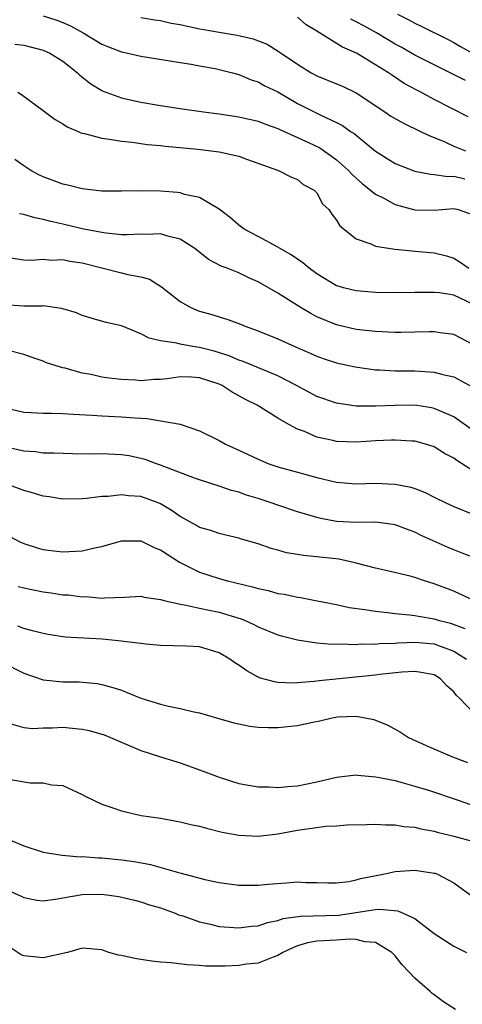
# Model space of a CAD drawing. Units: inches. Extents: x 2646000 to 2649000, y 1500753 to 1503000.
# Drawn here: x 2647617 to 2647662, y 1501212 to 1501312 of the extents above; entities that cross this region are included whole.
import ezdxf

# ---------------------------------------------------------------- set-up
doc = ezdxf.new("R2010")
doc.units = ezdxf.units.IN
doc.header["$MEASUREMENT"] = 0
doc.layers.add('LD26461500_2ft', color=71, linetype='Continuous')

msp = doc.modelspace()

# ---------------------------------------------------------------- linework, layer by layer
at = {"layer": 'LD26461500_2ft'}
for points, elevation in [([(2647619, 1501312.82), (2647620.38, 1501312.38), (2647621, 1501312.14), (2647621.8, 1501311.8), (2647623.1, 1501311.1), (2647625, 1501309.94), (2647625.66, 1501309.66), (2647627, 1501309.14), (2647627.67, 1501309), (2647629, 1501308.69), (2647631.74, 1501308.26), (2647633, 1501308.04), (2647634.12, 1501307.88), (2647635, 1501307.71), (2647636.57, 1501307.43), (2647637, 1501307.34), (2647638.37, 1501307), (2647639, 1501306.83), (2647640.28, 1501306.28), (2647641, 1501306.06), (2647641.67, 1501305.67), (2647643, 1501305.03), (2647645, 1501303.87), (2647647.32, 1501302.68), (2647649, 1501301.9), (2647649.6, 1501301.6), (2647650.44, 1501301), (2647650.79, 1501300.79), (2647651, 1501300.6), (2647653, 1501298.96), (2647655, 1501297.7), (2647657, 1501296.93), (2647658.61, 1501296.61), (2647659, 1501296.59), (2647660.38, 1501296.38), (2647661, 1501296.41), (2647662.14, 1501296.14)], 9360), ([(2647629, 1501312.66), (2647630.41, 1501312.41), (2647631, 1501312.34), (2647632.08, 1501312.08), (2647633, 1501311.92), (2647635, 1501311.49), (2647635.43, 1501311.43), (2647637, 1501311.15), (2647638.85, 1501310.85), (2647640.47, 1501310.47), (2647641.91, 1501309.91), (2647643.15, 1501309.15), (2647643.35, 1501309), (2647645, 1501307.87), (2647646.4, 1501307), (2647647, 1501306.68), (2647649, 1501305.88), (2647649.61, 1501305.61), (2647651, 1501304.93), (2647653.95, 1501303), (2647654.57, 1501302.57), (2647655.84, 1501301.84), (2647657.6, 1501301), (2647658.53, 1501300.53), (2647659, 1501300.36), (2647660.08, 1501299.92), (2647661, 1501299.5), (2647662.18, 1501299)], 9358), ([(2647662.48, 1501302.48), (2647659, 1501304.27), (2647657.63, 1501305), (2647657.21, 1501305.21), (2647655.91, 1501305.91), (2647654.71, 1501306.71), (2647654.3, 1501307), (2647653, 1501307.82), (2647651.05, 1501309), (2647649.6, 1501309.6), (2647647, 1501311.26), (2647645.91, 1501311.91), (2647645, 1501312.7)], 9356), ([(2647662.2, 1501306.2), (2647657, 1501308.8), (2647655.6, 1501309.6), (2647655, 1501309.92), (2647653.08, 1501311.08), (2647651.79, 1501311.79), (2647651, 1501312.22), (2647650.48, 1501312.48)], 9354), ([(2647655.25, 1501313), (2647656.41, 1501312.41), (2647657, 1501312.06), (2647657.72, 1501311.72), (2647660.41, 1501310.41), (2647661, 1501310.09), (2647661.67, 1501309.67), (2647662.92, 1501309)], 9352), ([(2647616.08, 1501309.92), (2647617, 1501309.82), (2647619, 1501309.32), (2647619.69, 1501309), (2647621, 1501308.19), (2647621.66, 1501307.66), (2647622.52, 1501307), (2647622.76, 1501306.76), (2647623.87, 1501305.87), (2647625, 1501305.19), (2647625.13, 1501305.13), (2647627, 1501304.43), (2647629, 1501304), (2647631, 1501303.65), (2647633, 1501303.34), (2647635.38, 1501303), (2647637, 1501302.79), (2647639, 1501302.49), (2647641, 1501302.03), (2647641.73, 1501301.73), (2647643, 1501301.29), (2647643.19, 1501301.19), (2647645, 1501300.39), (2647646.13, 1501299.87), (2647647.3, 1501299.3), (2647648.48, 1501298.48), (2647649, 1501298.09), (2647650.23, 1501297), (2647650.59, 1501296.59), (2647651.65, 1501295.65), (2647653, 1501294.58), (2647653.85, 1501294.15), (2647655, 1501293.52), (2647657, 1501292.96), (2647659, 1501292.95), (2647661, 1501293.11), (2647661.45, 1501293), (2647662.61, 1501292.61)], 9362), ([(2647616.39, 1501305), (2647616.79, 1501304.79), (2647619, 1501303.14), (2647620.21, 1501302.21), (2647621, 1501301.77), (2647621.46, 1501301.46), (2647622.59, 1501301), (2647622.86, 1501300.86), (2647623, 1501300.83), (2647623.21, 1501300.79), (2647625, 1501300.29), (2647625.78, 1501300.22), (2647627, 1501300), (2647628.1, 1501299.9), (2647629.67, 1501299.67), (2647631, 1501299.55), (2647631.48, 1501299.48), (2647634.82, 1501299.18), (2647637, 1501298.92), (2647639, 1501298.46), (2647639.88, 1501298.12), (2647643.07, 1501297), (2647644.34, 1501296.34), (2647645, 1501296.07), (2647645.58, 1501295.58), (2647646.71, 1501295), (2647647, 1501294.7), (2647647.58, 1501293.58), (2647648.2, 1501293), (2647648.53, 1501292.53), (2647649, 1501291.93), (2647649.34, 1501291.34), (2647651, 1501290.02), (2647652.5, 1501289.5), (2647653, 1501289.25), (2647654.96, 1501288.96), (2647656.77, 1501288.77), (2647657, 1501288.76), (2647659, 1501288.58), (2647660.26, 1501288.26), (2647661, 1501288.02), (2647661.63, 1501287.63), (2647662.52, 1501287)], 9364), ([(2647663, 1501283.3), (2647661, 1501284.23), (2647659.52, 1501284.48), (2647659, 1501284.52), (2647657.46, 1501284.53), (2647657, 1501284.51), (2647655, 1501284.49), (2647653, 1501284.52), (2647651, 1501284.67), (2647649.71, 1501285), (2647649.16, 1501285.16), (2647649, 1501285.21), (2647647, 1501286.41), (2647646.19, 1501287), (2647645.55, 1501287.55), (2647645, 1501287.92), (2647644.37, 1501288.37), (2647643.22, 1501289), (2647643, 1501289.14), (2647641, 1501290.23), (2647639.54, 1501291), (2647639, 1501291.42), (2647638.17, 1501292.17), (2647637, 1501293.03), (2647635, 1501294.23), (2647633.46, 1501294.54), (2647633, 1501294.7), (2647632.73, 1501294.73), (2647631, 1501294.87), (2647629, 1501294.92), (2647627, 1501294.9), (2647625, 1501294.9), (2647623, 1501295.11), (2647621.51, 1501295.51), (2647621, 1501295.61), (2647619, 1501296.36), (2647618.56, 1501296.56), (2647617.74, 1501297), (2647617, 1501297.47), (2647616.11, 1501298.11)], 9366), ([(2647663, 1501279.16), (2647661, 1501280.23), (2647659.61, 1501280.39), (2647659, 1501280.5), (2647658.5, 1501280.5), (2647657, 1501280.44), (2647655.58, 1501280.42), (2647655, 1501280.42), (2647653, 1501280.51), (2647651, 1501280.74), (2647649, 1501281.21), (2647647, 1501282.04), (2647646.36, 1501282.36), (2647645.28, 1501283), (2647643, 1501284.43), (2647641, 1501285.62), (2647640.03, 1501286.03), (2647639, 1501286.52), (2647637.8, 1501287), (2647637.21, 1501287.21), (2647635.9, 1501287.9), (2647634.51, 1501289), (2647633, 1501289.98), (2647631.73, 1501290.27), (2647631, 1501290.51), (2647629.55, 1501290.45), (2647629, 1501290.48), (2647627.58, 1501290.42), (2647627, 1501290.43), (2647625.43, 1501290.57), (2647625, 1501290.64), (2647623, 1501291.04), (2647621, 1501291.51), (2647619.77, 1501291.77), (2647619, 1501291.98), (2647618.15, 1501292.15), (2647617, 1501292.5), (2647616.58, 1501292.58)], 9368), ([(2647615, 1501288.17), (2647617, 1501287.87), (2647617.81, 1501287.81), (2647619, 1501287.91), (2647619.83, 1501287.83), (2647621, 1501287.88), (2647621.73, 1501287.73), (2647623, 1501287.56), (2647627, 1501286.54), (2647627.65, 1501286.35), (2647629, 1501286.11), (2647629.87, 1501285.87), (2647631.09, 1501285.09), (2647633, 1501283.6), (2647634.02, 1501283), (2647634.71, 1501282.71), (2647635, 1501282.61), (2647636.26, 1501282.26), (2647637, 1501282.01), (2647637.79, 1501281.79), (2647639, 1501281.34), (2647639.82, 1501281), (2647640.71, 1501280.71), (2647643, 1501279.79), (2647644.72, 1501279), (2647646.31, 1501278.31), (2647647, 1501277.99), (2647647.73, 1501277.73), (2647649, 1501277.32), (2647650.9, 1501276.9), (2647653, 1501276.6), (2647653.4, 1501276.6), (2647655, 1501276.51), (2647657, 1501276.5), (2647657.55, 1501276.45), (2647659, 1501276.37), (2647659.88, 1501276.12), (2647661, 1501275.87), (2647662.86, 1501274.86)], 9370), ([(2647663, 1501270.35), (2647661, 1501271.78), (2647659.64, 1501272.36), (2647659, 1501272.66), (2647658.73, 1501272.73), (2647657, 1501272.98), (2647655, 1501272.97), (2647653, 1501272.88), (2647651, 1501272.89), (2647649, 1501273.18), (2647647, 1501273.88), (2647644.9, 1501275), (2647643, 1501275.98), (2647639.45, 1501277.45), (2647639, 1501277.59), (2647638.03, 1501278.03), (2647636.5, 1501278.5), (2647635, 1501278.9), (2647634.3, 1501279), (2647633, 1501279.23), (2647632.66, 1501279.34), (2647631, 1501279.58), (2647629.83, 1501279.83), (2647629, 1501280.3), (2647627, 1501281.09), (2647625.45, 1501281.45), (2647623.9, 1501281.9), (2647623, 1501282.15), (2647622.42, 1501282.42), (2647621, 1501282.83), (2647620.88, 1501282.88), (2647619, 1501283.14), (2647618.88, 1501283.12), (2647617, 1501283.11), (2647615, 1501283.26)], 9372), ([(2647663, 1501266.23), (2647661.32, 1501267.32), (2647661, 1501267.56), (2647660.05, 1501268.05), (2647659, 1501268.71), (2647658.1, 1501269), (2647657, 1501269.29), (2647656.7, 1501269.3), (2647655, 1501269.42), (2647654.61, 1501269.39), (2647653, 1501269.34), (2647651, 1501269.21), (2647649, 1501269.28), (2647648.62, 1501269.38), (2647647, 1501269.73), (2647645.71, 1501270.29), (2647645, 1501270.54), (2647644.13, 1501271), (2647643, 1501271.67), (2647640.89, 1501273), (2647639.61, 1501273.61), (2647639, 1501273.95), (2647638.31, 1501274.31), (2647637.31, 1501275), (2647637, 1501275.14), (2647635, 1501275.8), (2647634.15, 1501275.85), (2647633, 1501275.87), (2647631.68, 1501275.68), (2647631, 1501275.61), (2647630.39, 1501275.61), (2647629, 1501275.49), (2647628.46, 1501275.54), (2647627, 1501275.6), (2647625.74, 1501275.74), (2647625, 1501275.86), (2647623.89, 1501276.11), (2647623, 1501276.27), (2647621.23, 1501276.77), (2647621, 1501276.82), (2647620.34, 1501277), (2647619.32, 1501277.32), (2647619, 1501277.49), (2647617.86, 1501277.86), (2647617, 1501278.16), (2647615.43, 1501278.57)], 9374), ([(2647615, 1501272.76), (2647617, 1501272.28), (2647617.75, 1501272.25), (2647619, 1501272.16), (2647619.83, 1501272.17), (2647621, 1501272.13), (2647622.06, 1501272.06), (2647624.02, 1501271.98), (2647625, 1501271.91), (2647627, 1501271.81), (2647628.32, 1501271.68), (2647629, 1501271.65), (2647629.64, 1501271.64), (2647633, 1501271.04), (2647635, 1501270.36), (2647637, 1501269.36), (2647637.63, 1501269), (2647639, 1501268.39), (2647641, 1501267.45), (2647642.07, 1501267), (2647643, 1501266.68), (2647645, 1501266.12), (2647647, 1501265.59), (2647649, 1501265.12), (2647651, 1501264.94), (2647653, 1501265), (2647655, 1501264.92), (2647656.59, 1501264.59), (2647657, 1501264.46), (2647658.06, 1501264.06), (2647659, 1501263.57), (2647660.17, 1501263), (2647661, 1501262.63), (2647663, 1501261.81)], 9376), ([(2647663, 1501257.39), (2647661.86, 1501257.86), (2647661, 1501258.18), (2647660.42, 1501258.42), (2647657.65, 1501259.65), (2647657, 1501259.99), (2647656.25, 1501260.25), (2647655, 1501260.74), (2647654.78, 1501260.78), (2647653, 1501261), (2647651, 1501260.99), (2647649, 1501261.1), (2647647.39, 1501261.39), (2647647, 1501261.48), (2647646.3, 1501261.7), (2647645, 1501262.08), (2647643, 1501262.76), (2647642.33, 1501263), (2647641, 1501263.44), (2647639.79, 1501263.79), (2647639, 1501264.09), (2647638.26, 1501264.26), (2647637, 1501264.7), (2647635, 1501265.34), (2647634.47, 1501265.53), (2647631, 1501266.86), (2647630.57, 1501267), (2647629.43, 1501267.43), (2647629, 1501267.54), (2647627.79, 1501267.79), (2647627, 1501267.92), (2647625, 1501268), (2647623.99, 1501267.99), (2647622.01, 1501268.01), (2647620.09, 1501268.09), (2647619, 1501268.09), (2647618.21, 1501268.21), (2647617, 1501268.29), (2647615.34, 1501268.66)], 9378), ([(2647665, 1501252.12), (2647661.66, 1501253.66), (2647661, 1501253.94), (2647659, 1501254.7), (2647658.01, 1501255), (2647657, 1501255.34), (2647656.52, 1501255.48), (2647653.89, 1501256.11), (2647653, 1501256.3), (2647651, 1501256.83), (2647650.29, 1501257), (2647649.23, 1501257.23), (2647647, 1501257.48), (2647645.61, 1501257.61), (2647645, 1501257.72), (2647643.89, 1501257.89), (2647643, 1501258.15), (2647642.32, 1501258.32), (2647641, 1501258.79), (2647639.27, 1501259.27), (2647639, 1501259.37), (2647637.69, 1501259.69), (2647637, 1501259.84), (2647636.15, 1501260.15), (2647635, 1501260.47), (2647634.67, 1501260.67), (2647633, 1501261.58), (2647632.18, 1501262.18), (2647631, 1501262.9), (2647630.75, 1501263), (2647629, 1501263.63), (2647627.71, 1501263.71), (2647627, 1501263.82), (2647625.65, 1501263.65), (2647625, 1501263.64), (2647623.43, 1501263.43), (2647623, 1501263.39), (2647621, 1501263.38), (2647619.61, 1501263.61), (2647619, 1501263.68), (2647617.99, 1501263.99), (2647617, 1501264.24), (2647615, 1501265)], 9380), ([(2647615, 1501259.84), (2647616.61, 1501259), (2647617, 1501258.82), (2647618.39, 1501258.39), (2647619, 1501258.22), (2647620.07, 1501258.07), (2647621, 1501257.97), (2647623, 1501258.09), (2647624.43, 1501258.43), (2647625, 1501258.54), (2647627, 1501259.11), (2647629, 1501259.1), (2647630.4, 1501258.4), (2647631, 1501258.17), (2647632.94, 1501256.94), (2647635, 1501255.91), (2647637, 1501255.24), (2647637.84, 1501255), (2647640.41, 1501254.41), (2647641, 1501254.22), (2647642.01, 1501254.01), (2647643, 1501253.72), (2647643.64, 1501253.64), (2647645, 1501253.34), (2647645.3, 1501253.3), (2647647.02, 1501252.98), (2647649, 1501252.58), (2647650.29, 1501252.29), (2647651.91, 1501252.09), (2647653, 1501251.9), (2647654.21, 1501251.79), (2647655, 1501251.68), (2647656.45, 1501251.55), (2647657, 1501251.47), (2647657.39, 1501251.39), (2647659, 1501251.12), (2647659.38, 1501251), (2647660.67, 1501250.67), (2647662.13, 1501250.13)], 9382), ([(2647616.45, 1501254.45), (2647617, 1501254.31), (2647619, 1501253.89), (2647619.8, 1501253.8), (2647621, 1501253.59), (2647621.58, 1501253.58), (2647623, 1501253.38), (2647623.4, 1501253.4), (2647625, 1501253.24), (2647625.27, 1501253.27), (2647627.33, 1501253.33), (2647629, 1501253.44), (2647629.33, 1501253.33), (2647631, 1501253.12), (2647631.38, 1501253), (2647633, 1501252.61), (2647633.45, 1501252.55), (2647635, 1501252.2), (2647635.99, 1501252.01), (2647637, 1501251.8), (2647639, 1501251.21), (2647639.16, 1501251.16), (2647639.58, 1501251), (2647640.55, 1501250.55), (2647641, 1501250.31), (2647643, 1501249.49), (2647643.38, 1501249.38), (2647645, 1501248.96), (2647647, 1501248.68), (2647648.55, 1501248.55), (2647649.42, 1501248.58), (2647651, 1501248.51), (2647651.44, 1501248.56), (2647653, 1501248.54), (2647653.41, 1501248.59), (2647655, 1501248.65), (2647655.32, 1501248.68), (2647657, 1501248.74), (2647659, 1501248.57), (2647659.71, 1501248.29), (2647661, 1501247.83), (2647662.28, 1501247)], 9384), ([(2647663, 1501241.5), (2647661.59, 1501243), (2647661.27, 1501243.27), (2647661, 1501243.67), (2647660.28, 1501244.28), (2647659.64, 1501245), (2647659, 1501245.38), (2647657.65, 1501245.65), (2647657, 1501245.72), (2647655.67, 1501245.67), (2647653.43, 1501245.43), (2647653, 1501245.37), (2647647.22, 1501244.78), (2647646.7, 1501244.7), (2647644.56, 1501244.56), (2647643, 1501244.62), (2647642.67, 1501244.67), (2647641.1, 1501245.1), (2647641, 1501245.15), (2647639.81, 1501245.81), (2647639, 1501246.38), (2647638.61, 1501246.61), (2647638.09, 1501247), (2647637, 1501247.65), (2647635, 1501248.25), (2647633.66, 1501248.34), (2647631, 1501248.4), (2647629.48, 1501248.52), (2647629, 1501248.59), (2647627.2, 1501248.8), (2647627, 1501248.84), (2647625.04, 1501249.04), (2647621.26, 1501249.26), (2647619.51, 1501249.51), (2647619, 1501249.61), (2647617.91, 1501249.91), (2647617, 1501250.14), (2647616.39, 1501250.39)], 9386), ([(2647614.72, 1501246.72), (2647617, 1501245.55), (2647619, 1501244.9), (2647621, 1501244.69), (2647622.67, 1501244.67), (2647624.51, 1501244.51), (2647625, 1501244.41), (2647626.11, 1501244.11), (2647627, 1501243.81), (2647629, 1501243.02), (2647631, 1501242.39), (2647631.82, 1501242.18), (2647633, 1501241.95), (2647634.39, 1501241.61), (2647635, 1501241.52), (2647636.72, 1501241), (2647638.5, 1501240.5), (2647639, 1501240.38), (2647640.14, 1501240.14), (2647641, 1501240.05), (2647642.01, 1501240.01), (2647643, 1501240.01), (2647645, 1501240.21), (2647646.56, 1501240.56), (2647647.3, 1501240.7), (2647648.55, 1501241), (2647649.09, 1501241.09), (2647651, 1501241.15), (2647651.92, 1501241), (2647652.8, 1501240.81), (2647654.24, 1501240.24), (2647655.54, 1501239.54), (2647656.35, 1501239), (2647658.17, 1501238.17), (2647660.85, 1501237), (2647662.41, 1501236.41)], 9388), ([(2647615.58, 1501240.42), (2647617, 1501240), (2647617.9, 1501239.9), (2647619, 1501239.98), (2647619.96, 1501239.96), (2647621, 1501240.03), (2647623, 1501239.84), (2647623.69, 1501239.69), (2647625.25, 1501239.25), (2647625.88, 1501239), (2647629, 1501237.65), (2647631, 1501237), (2647633, 1501236.39), (2647635, 1501235.68), (2647637, 1501234.92), (2647639, 1501234.29), (2647641, 1501233.93), (2647642.08, 1501233.92), (2647643, 1501233.87), (2647644.02, 1501233.98), (2647645, 1501234.04), (2647647, 1501234.46), (2647649, 1501234.94), (2647651, 1501235.16), (2647651.13, 1501235.13), (2647653.03, 1501234.97), (2647655, 1501234.57), (2647655.58, 1501234.42), (2647657, 1501234.02), (2647658.42, 1501233.58), (2647661.44, 1501232.56), (2647663.75, 1501231.75)], 9390), ([(2647615.23, 1501234.77), (2647617.65, 1501234.35), (2647619, 1501234.36), (2647619.85, 1501234.15), (2647621, 1501234.08), (2647623, 1501233.14), (2647623.22, 1501233), (2647625, 1501232.17), (2647626.23, 1501231.77), (2647627, 1501231.47), (2647629.02, 1501231.02), (2647631, 1501230.72), (2647633, 1501230.37), (2647634.09, 1501230.09), (2647635, 1501229.9), (2647635.7, 1501229.7), (2647637.31, 1501229.31), (2647639, 1501228.98), (2647641, 1501228.89), (2647643, 1501229.14), (2647645, 1501229.51), (2647647.91, 1501229.91), (2647649, 1501229.95), (2647650.05, 1501230.05), (2647652.09, 1501230.09), (2647653, 1501230.13), (2647654.04, 1501230.04), (2647655, 1501230.06), (2647655.89, 1501229.89), (2647657, 1501229.81), (2647657.63, 1501229.63), (2647659, 1501229.39), (2647659.3, 1501229.3), (2647661, 1501228.88), (2647663, 1501228.33)], 9392), ([(2647615, 1501228.75), (2647617, 1501227.89), (2647619, 1501227.25), (2647620.94, 1501226.94), (2647622.79, 1501226.79), (2647623, 1501226.8), (2647624.67, 1501226.67), (2647625, 1501226.67), (2647627, 1501226.48), (2647628.29, 1501226.29), (2647629.98, 1501225.98), (2647632.83, 1501225.17), (2647633.12, 1501225.12), (2647635.53, 1501224.47), (2647637, 1501224.15), (2647639, 1501223.88), (2647639.87, 1501223.87), (2647641, 1501223.88), (2647642.01, 1501223.99), (2647643.89, 1501224.11), (2647645, 1501224.2), (2647645.85, 1501224.15), (2647647, 1501224.15), (2647648.12, 1501224.12), (2647649, 1501224.13), (2647650.26, 1501224.25), (2647651, 1501224.42), (2647651.45, 1501224.55), (2647653.76, 1501225), (2647655, 1501225.28), (2647657, 1501225.42), (2647659, 1501225.12), (2647659.09, 1501225.09), (2647659.34, 1501225), (2647661, 1501224.13), (2647663, 1501222.64)], 9394), ([(2647615.37, 1501223.37), (2647616.74, 1501222.74), (2647617, 1501222.6), (2647618.35, 1501222.35), (2647619, 1501222.27), (2647620.46, 1501222.46), (2647621, 1501222.58), (2647623, 1501222.93), (2647625, 1501222.96), (2647626.72, 1501222.72), (2647628.34, 1501222.34), (2647629, 1501222.16), (2647629.87, 1501221.87), (2647631, 1501221.54), (2647632.5, 1501221), (2647632.84, 1501220.84), (2647633.28, 1501220.73), (2647635, 1501220.11), (2647636.12, 1501219.88), (2647637, 1501219.66), (2647639, 1501219.5), (2647640.32, 1501219.68), (2647641, 1501219.73), (2647641.94, 1501220.06), (2647643, 1501220.26), (2647643.55, 1501220.45), (2647645.3, 1501220.7), (2647649.19, 1501220.81), (2647653, 1501221.37), (2647653.41, 1501221.41), (2647655.26, 1501221.26), (2647657, 1501220.45), (2647659, 1501218.93), (2647661, 1501217.64), (2647662.29, 1501217)], 9396), ([(2647661.17, 1501211.17), (2647659.95, 1501211.95), (2647659, 1501212.65), (2647658.78, 1501212.78), (2647658.58, 1501213), (2647657, 1501214.37), (2647656.41, 1501215), (2647655.71, 1501215.71), (2647655, 1501216.65), (2647654.82, 1501216.82), (2647654.67, 1501217), (2647653, 1501218.02), (2647651.91, 1501218.09), (2647651, 1501218.31), (2647650.35, 1501218.35), (2647649, 1501218.26), (2647647, 1501218.15), (2647646.03, 1501217.97), (2647645, 1501217.67), (2647644.52, 1501217.48), (2647643.52, 1501217), (2647643, 1501216.67), (2647642.52, 1501216.52), (2647641, 1501215.91), (2647639.78, 1501215.78), (2647639, 1501215.67), (2647637.6, 1501215.6), (2647635.6, 1501215.6), (2647635, 1501215.66), (2647633.71, 1501215.71), (2647632.07, 1501215.93), (2647631, 1501216.01), (2647630.11, 1501216.11), (2647629, 1501216.28), (2647628.36, 1501216.36), (2647627, 1501216.68), (2647626.71, 1501216.71), (2647625.7, 1501217), (2647625, 1501217.25), (2647623, 1501217.43), (2647621.47, 1501217), (2647619, 1501216.43), (2647617, 1501216.64), (2647616.74, 1501216.74), (2647615, 1501217.89)], 9398)]:
    msp.add_lwpolyline(points, dxfattribs=dict(at, elevation=elevation))

doc.saveas('drawing.dxf')
